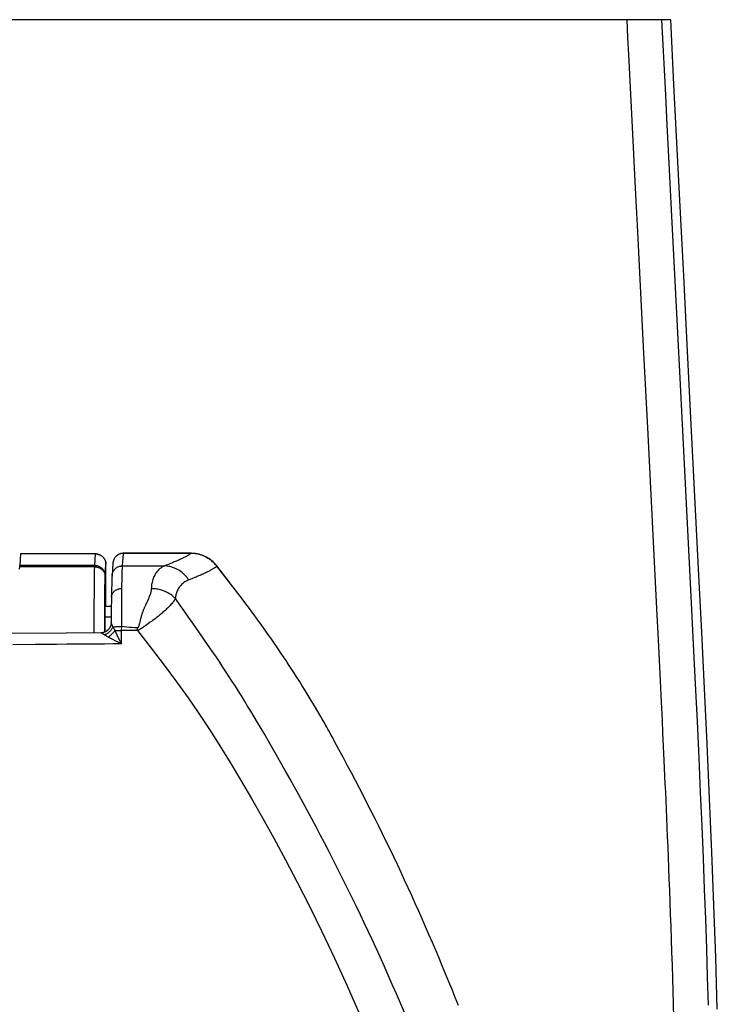
# Model space of a CAD drawing. Units: inches. Extents: x -7.6 to 7.6, y -21 to 0.
# Drawn here: x 3.6 to 7.6, y -5.6 to 0 of the extents above; entities that cross this region are included whole.
import ezdxf

# ---------------------------------------------------------------- set-up
doc = ezdxf.new("R2010")
doc.units = ezdxf.units.IN
doc.header["$MEASUREMENT"] = 0

msp = doc.modelspace()

# ---------------------------------------------------------------- linework, layer by layer
for p, q in [((7.2834, 0), (-7.2834, 0)), ((7.1285, -1.8743), (7.0931, -1.1773)), ((7.1539, -2.3744), (7.1285, -1.8743)), ((7.2045, -3.3741), (7.1539, -2.3744)), ((3.5581, -3.0596), (3.5534, -3.1251)), ((3.5581, -3.0596), (3.5582, -3.0592)), ((3.9876, -3.0596), (3.5581, -3.0596)), ((3.9876, -3.0592), (3.5582, -3.0592)), ((3.9829, -3.1251), (3.9876, -3.0596)), ((3.9876, -3.0596), (3.9876, -3.0592)), ((3.9876, -3.0592), (3.9903, -3.0593)), ((3.9911, -3.0597), (3.9876, -3.0596)), ((3.9903, -3.0593), (3.9934, -3.0595)), ((4.1421, -3.128), (4.1472, -3.0562)), ((4.1472, -3.0558), (4.1444, -3.0559)), ((4.1472, -3.0562), (4.1472, -3.0558)), ((4.5346, -3.0558), (4.1472, -3.0558)), ((4.5346, -3.0562), (4.1472, -3.0562)), ((4.5346, -3.0562), (4.5346, -3.0558)), ((4.5372, -3.0558), (4.5346, -3.0558)), ((3.5529, -3.1464), (3.5532, -3.1317)), ((3.9827, -3.133), (3.5531, -3.133)), ((3.5532, -3.1317), (3.5532, -3.1295)), ((3.9829, -3.1251), (3.5534, -3.1251)), ((3.9822, -3.1663), (3.9824, -3.1495)), ((3.9824, -3.1495), (3.9827, -3.1368)), ((3.9827, -3.133), (3.9828, -3.129)), ((3.9827, -3.1368), (3.9827, -3.133)), ((3.9828, -3.1271), (3.9829, -3.1262)), ((3.9828, -3.129), (3.9828, -3.1271)), ((3.9829, -3.1255), (3.9829, -3.1251)), ((3.9829, -3.1262), (3.9829, -3.1255)), ((4.0429, -3.1848), (4.0476, -3.1193)), ((4.0476, -3.1193), (4.0476, -3.1192)), ((4.0476, -3.2709), (4.0476, -3.1192)), ((4.0476, -3.1193), (4.0476, -3.1192)), ((4.0873, -3.1116), (4.0821, -3.1861)), ((4.1407, -3.1628), (4.141, -3.1533)), ((4.141, -3.1533), (4.1413, -3.1456)), ((4.1413, -3.1456), (4.1415, -3.1392)), ((4.1421, -3.128), (4.3825, -3.128)), ((4.683, -3.1302), (4.6786, -3.1246)), ((4.76, -3.2272), (4.6821, -3.1271)), ((3.9814, -3.233), (3.9817, -3.2065)), ((3.9817, -3.2065), (3.9819, -3.1853)), ((3.9819, -3.1853), (3.9822, -3.1663)), ((4.0421, -3.2251), (4.0423, -3.2094)), ((4.0423, -3.2094), (4.0426, -3.1957)), ((4.0426, -3.1957), (4.0428, -3.188)), ((4.0428, -3.1855), (4.0429, -3.1852)), ((4.0428, -3.1858), (4.0428, -3.1855)), ((4.0428, -3.1863), (4.0428, -3.1858)), ((4.0428, -3.187), (4.0428, -3.1863)), ((4.0428, -3.188), (4.0428, -3.187)), ((4.0811, -3.2073), (4.0807, -3.2176)), ((4.0823, -3.1833), (4.0823, -3.1833)), ((4.1394, -3.2174), (4.1397, -3.2021)), ((4.1397, -3.2021), (4.14, -3.1876)), ((4.14, -3.1876), (4.1403, -3.1742)), ((4.1403, -3.1742), (4.1407, -3.1628)), ((3.9809, -3.2971), (3.9812, -3.2619)), ((3.9812, -3.2619), (3.9814, -3.233)), ((4.0413, -3.2893), (4.0416, -3.2649)), ((4.0416, -3.2649), (4.0418, -3.2426)), ((4.0418, -3.2426), (4.0421, -3.2251)), ((4.0798, -3.2546), (4.0793, -3.2767)), ((4.0801, -3.2412), (4.0798, -3.2546)), ((4.0804, -3.2289), (4.0801, -3.2412)), ((4.0807, -3.2176), (4.0804, -3.2289)), ((4.1384, -3.2867), (4.1387, -3.2648)), ((4.1387, -3.2648), (4.1389, -3.2494)), ((4.1389, -3.2494), (4.1391, -3.2332)), ((4.1391, -3.2332), (4.1394, -3.2174)), ((3.9807, -3.3348), (3.9809, -3.2971)), ((4.0408, -3.3478), (4.0411, -3.3158)), ((4.0411, -3.3158), (4.0413, -3.2893)), ((4.0476, -3.359), (4.0476, -3.2709)), ((4.0476, -3.271), (4.0476, -3.2709)), ((4.0476, -3.271), (4.0476, -3.2709)), ((4.0785, -3.3257), (4.0781, -3.364)), ((4.0789, -3.3015), (4.0785, -3.3257)), ((4.0793, -3.2767), (4.0789, -3.3015)), ((4.138, -3.3307), (4.1382, -3.3086)), ((4.1382, -3.3086), (4.1384, -3.2867)), ((4.2886, -3.3212), (4.2849, -3.3292)), ((3.9803, -3.4164), (3.9805, -3.3747)), ((3.9805, -3.3747), (3.9807, -3.3348)), ((4.0405, -3.3857), (4.0408, -3.3478)), ((4.0429, -3.3856), (4.0431, -3.378)), ((4.0431, -3.378), (4.0432, -3.3716)), ((4.0439, -3.359), (4.0781, -3.359)), ((4.0781, -3.364), (4.0778, -3.4067)), ((4.1377, -3.4099), (4.1378, -3.3814)), ((4.1378, -3.3814), (4.1379, -3.3526)), ((4.1379, -3.3526), (4.138, -3.3307)), ((4.2746, -3.3514), (4.2714, -3.3584)), ((7.2116, -3.5148), (7.2045, -3.3741)), ((3.9801, -3.4597), (3.9803, -3.4164)), ((4.0401, -3.4635), (4.0403, -3.4259)), ((4.0403, -3.4259), (4.0405, -3.3857)), ((4.0423, -3.5061), (4.0424, -3.4262)), ((4.0424, -3.4262), (4.0425, -3.4149)), ((4.0424, -3.4192), (4.0777, -3.4192)), ((4.0425, -3.4149), (4.0427, -3.3991)), ((4.0427, -3.3991), (4.0429, -3.3856)), ((4.0778, -3.4067), (4.0776, -3.4516)), ((4.1375, -3.4754), (4.1376, -3.4386)), ((4.1376, -3.4386), (4.1377, -3.4099)), ((4.244, -3.4377), (4.2406, -3.4519)), ((3.9799, -3.5117), (3.9801, -3.4597)), ((4.04, -3.5071), (4.0401, -3.4635)), ((4.0776, -3.4516), (4.0776, -3.4528)), ((4.1062, -3.4759), (4.112, -3.4757)), ((4.112, -3.4757), (4.1181, -3.4756)), ((4.1181, -3.4756), (4.1244, -3.4755)), ((4.1244, -3.4755), (4.1309, -3.4754)), ((4.1309, -3.4754), (4.1375, -3.4754)), ((4.1374, -3.4978), (4.1375, -3.4754)), ((4.2282, -3.4986), (4.2282, -3.483)), ((4.2406, -3.4519), (4.2395, -3.4561)), ((4.2505, -3.4857), (4.2482, -3.4872)), ((4.2619, -3.478), (4.2505, -3.4857)), ((4.2834, -3.4633), (4.2751, -3.469)), ((4.2906, -3.4583), (4.2834, -3.4633)), ((4.2959, -3.4546), (4.2906, -3.4583)), ((4.3016, -3.4506), (4.2959, -3.4546)), ((4.3077, -3.4462), (4.3016, -3.4506)), ((4.3143, -3.4414), (4.3077, -3.4462)), ((4.0289, -3.518), (4.0191, -3.5122)), ((4.0396, -3.5243), (4.0289, -3.518)), ((4.0478, -3.5033), (4.0447, -3.5049)), ((4.0503, -3.5017), (4.0478, -3.5033)), ((4.0506, -3.5016), (4.0494, -3.5023)), ((4.0524, -3.5003), (4.0503, -3.5017)), ((4.0506, -3.5016), (4.0503, -3.5017)), ((4.0536, -3.4994), (4.0506, -3.5016)), ((4.0549, -3.4984), (4.0524, -3.5003)), ((4.0563, -3.4973), (4.0536, -3.4994)), ((4.0872, -3.5497), (4.0755, -3.5436)), ((4.1002, -3.5563), (4.0872, -3.5497)), ((4.1035, -3.5072), (4.0985, -3.4968)), ((4.1122, -3.5247), (4.1035, -3.5072)), ((4.1102, -3.4973), (4.1153, -3.4975)), ((4.1221, -3.5448), (4.1122, -3.5247)), ((4.1153, -3.4975), (4.1206, -3.4976)), ((4.1206, -3.4976), (4.1261, -3.4977)), ((4.1333, -3.5671), (4.1221, -3.5448)), ((4.1261, -3.4977), (4.1317, -3.4978)), ((4.1317, -3.4978), (4.1374, -3.4978)), ((4.1373, -3.5749), (4.1374, -3.4978)), ((7.2172, -3.6271), (7.2116, -3.5148)), ((3.643, -3.5789), (3.5142, -3.5802)), ((4.1373, -3.575), (4.1333, -3.5671)), ((7.225, -3.7856), (7.2172, -3.6271)), ((7.231, -3.9088), (7.225, -3.7856)), ((7.2359, -4.0111), (7.231, -3.9088)), ((5.2804, -3.995), (5.2612, -3.962)), ((5.2849, -4.0026), (5.28, -3.9941)), ((5.2804, -3.995), (5.28, -3.9941)), ((7.2393, -4.0842), (7.2359, -4.0111)), ((5.3578, -4.1333), (5.3466, -4.1126)), ((7.243, -4.1615), (7.2393, -4.0842)), ((5.3578, -4.1333), (5.3578, -4.1333)), ((5.3822, -4.1786), (5.3578, -4.1333))]:
    msp.add_line(p, q)
for points in [[(7.0433, -0.1994), (7.0383, -0.1012), (7.0331, 0)], [(7.2868, -1.0506), (7.2751, -0.8209), (7.264, -0.6016), (7.2534, -0.3932), (7.2333, 0)], [(7.3938, -2.1682), (7.3761, -1.82), (7.3581, -1.4664), (7.3399, -1.1069), (7.3213, -0.7415), (7.3023, -0.3702), (7.2834, 0)], [(7.0931, -1.1773), (7.0896, -1.1079), (7.086, -1.0366), (7.0822, -0.9631), (7.0784, -0.8876), (7.0744, -0.8099), (7.0704, -0.73), (7.0433, -0.1994)], [(7.3645, -2.5819), (7.351, -2.3156), (7.3377, -2.0522), (7.3245, -1.7929), (7.2868, -1.0506)], [(7.5506, -5.667), (7.5419, -5.3716), (7.5315, -5.0719), (7.5198, -4.768), (7.5067, -4.4598), (7.4926, -4.147), (7.4774, -3.8295), (7.4615, -3.5074), (7.445, -3.1804), (7.3938, -2.1682)], [(7.4998, -5.6436), (7.4952, -5.4836), (7.49, -5.3194), (7.4842, -5.1514), (7.4779, -4.9793), (7.4709, -4.801), (7.4633, -4.6166), (7.4551, -4.426), (7.4461, -4.227), (7.4363, -4.019), (7.4259, -3.8026), (7.4148, -3.5767), (7.4029, -3.3401), (7.3645, -2.5819)], [(4.0475, -3.116), (4.0475, -3.1158), (4.0472, -3.1124), (4.0467, -3.1089), (4.046, -3.1055), (4.0451, -3.1022), (4.044, -3.0989), (4.0427, -3.0957), (4.0412, -3.0925), (4.0395, -3.0895), (4.0377, -3.0865), (4.0357, -3.0837), (4.0335, -3.081), (4.0312, -3.0784), (4.0288, -3.0759), (4.0261, -3.0736), (4.0234, -3.0715), (4.0205, -3.0695), (4.0176, -3.0677), (4.0145, -3.066), (4.0113, -3.0645), (4.0081, -3.0633), (4.0048, -3.0622), (4.0014, -3.0613), (3.998, -3.0606), (3.9945, -3.0601), (3.9911, -3.0597)], [(3.9934, -3.0595), (3.9964, -3.0599), (3.9995, -3.0604), (4.0025, -3.0611), (4.0055, -3.0619), (4.0084, -3.0629), (4.0113, -3.0641), (4.0141, -3.0654), (4.0169, -3.0669), (4.0196, -3.0684), (4.0222, -3.0702), (4.0247, -3.0721), (4.0271, -3.0741), (4.0294, -3.0762), (4.0316, -3.0785), (4.0337, -3.0809), (4.0357, -3.0833), (4.0375, -3.0859), (4.0392, -3.0886), (4.0408, -3.0914), (4.0422, -3.0943), (4.0434, -3.0972), (4.0445, -3.1003), (4.0454, -3.1033), (4.0462, -3.1064), (4.0468, -3.1096), (4.0472, -3.1128), (4.0475, -3.116), (4.0476, -3.1192)], [(4.1444, -3.0559), (4.1411, -3.0561), (4.1378, -3.0565), (4.1346, -3.0571), (4.1314, -3.0579), (4.1282, -3.0589), (4.1251, -3.06), (4.122, -3.0613), (4.1191, -3.0628), (4.1162, -3.0644), (4.1134, -3.0662), (4.1107, -3.0682), (4.1081, -3.0703), (4.1056, -3.0725), (4.1032, -3.0749), (4.101, -3.0775), (4.0989, -3.0801), (4.097, -3.0829), (4.0952, -3.0858), (4.0936, -3.0888), (4.0921, -3.0918), (4.0909, -3.095), (4.0898, -3.0982), (4.0889, -3.1015), (4.0882, -3.1048), (4.0876, -3.1082), (4.0873, -3.1116)], [(4.1472, -3.0562), (4.144, -3.0563), (4.1409, -3.0566), (4.1378, -3.057), (4.1347, -3.0575), (4.1316, -3.0583), (4.1286, -3.0591), (4.1256, -3.0602), (4.1227, -3.0614), (4.1199, -3.0627), (4.1171, -3.0642), (4.1144, -3.0658), (4.1118, -3.0676), (4.1093, -3.0695), (4.107, -3.0715), (4.1047, -3.0737), (4.1025, -3.076), (4.1005, -3.0783), (4.0986, -3.0808), (4.0968, -3.0834), (4.0951, -3.086), (4.0936, -3.0888), (4.0923, -3.0916), (4.0911, -3.0945), (4.0901, -3.0974), (4.0892, -3.1004), (4.0884, -3.1035), (4.0879, -3.1066), (4.0875, -3.1096), (4.0873, -3.1116)], [(4.5346, -3.0562), (4.5325, -3.0578), (4.5302, -3.0594), (4.5277, -3.061), (4.5252, -3.0627), (4.5225, -3.0644), (4.5196, -3.0662), (4.5165, -3.0681), (4.5133, -3.0699), (4.5099, -3.0719), (4.5063, -3.0739), (4.5025, -3.0759), (4.4986, -3.0781), (4.4944, -3.0802), (4.4899, -3.0825), (4.4853, -3.0848), (4.4804, -3.0871), (4.4753, -3.0896), (4.4699, -3.0921), (4.4643, -3.0947), (4.4583, -3.0973), (4.4522, -3.1), (4.4457, -3.1028), (4.4389, -3.1057), (4.4318, -3.1086), (4.4244, -3.1116), (4.4167, -3.1147), (4.4087, -3.1179), (4.4003, -3.1212), (4.3915, -3.1246), (4.3825, -3.128)], [(4.6786, -3.1246), (4.6739, -3.1192), (4.6691, -3.114), (4.664, -3.1089), (4.6588, -3.1041), (4.6533, -3.0994), (4.6477, -3.0949), (4.6419, -3.0907), (4.636, -3.0867), (4.6299, -3.0829), (4.6237, -3.0793), (4.6173, -3.076), (4.6108, -3.0729), (4.6042, -3.0701), (4.5975, -3.0675), (4.5907, -3.0652), (4.5839, -3.0632), (4.5769, -3.0614), (4.57, -3.0598), (4.5629, -3.0586), (4.5559, -3.0576), (4.5488, -3.0569), (4.5417, -3.0564), (4.5346, -3.0562)], [(4.6821, -3.1271), (4.6807, -3.1253), (4.6759, -3.1196), (4.6709, -3.1141), (4.6656, -3.1088), (4.6602, -3.1037), (4.6545, -3.0988), (4.6486, -3.0942), (4.6426, -3.0898), (4.6364, -3.0856), (4.63, -3.0817), (4.6235, -3.078), (4.6168, -3.0746), (4.61, -3.0715), (4.6031, -3.0687), (4.596, -3.0661), (4.5889, -3.0638), (4.5817, -3.0618), (4.5744, -3.06), (4.567, -3.0586), (4.5596, -3.0575), (4.5522, -3.0566), (4.5447, -3.0561), (4.5372, -3.0558)], [(3.5532, -3.1295), (3.5533, -3.1276), (3.5533, -3.1268), (3.5534, -3.1261), (3.5534, -3.1256), (3.5534, -3.1251)], [(3.9827, -3.133), (3.9862, -3.1331), (3.9897, -3.1334), (3.9932, -3.1338), (3.9966, -3.1345), (3.9999, -3.1354), (4.0032, -3.1364), (4.0065, -3.1376), (4.0096, -3.139), (4.0127, -3.1405), (4.0157, -3.1422), (4.0185, -3.1441), (4.0213, -3.1461), (4.0239, -3.1483), (4.0263, -3.1506), (4.0287, -3.153), (4.0308, -3.1555), (4.0328, -3.1582), (4.0347, -3.1609), (4.0363, -3.1638), (4.0378, -3.1667), (4.0391, -3.1698), (4.0402, -3.1728), (4.0411, -3.176), (4.0418, -3.1791), (4.0423, -3.1823), (4.0426, -3.1856), (4.0427, -3.1888)], [(3.9829, -3.1251), (3.9864, -3.1252), (3.9899, -3.1255), (3.9933, -3.126), (3.9967, -3.1267), (4.0001, -3.1276), (4.0034, -3.1287), (4.0067, -3.13), (4.0098, -3.1314), (4.0129, -3.1331), (4.0159, -3.1349), (4.0187, -3.1369), (4.0215, -3.139), (4.0241, -3.1414), (4.0265, -3.1438), (4.0289, -3.1464), (4.031, -3.1491), (4.033, -3.152), (4.0349, -3.1549), (4.0365, -3.158), (4.038, -3.1611), (4.0393, -3.1643), (4.0404, -3.1676), (4.0413, -3.171), (4.042, -3.1744), (4.0425, -3.1778), (4.0428, -3.1812), (4.0429, -3.1847)], [(4.0823, -3.1833), (4.0825, -3.1807), (4.083, -3.1772), (4.0837, -3.1738), (4.0846, -3.1705), (4.0857, -3.1672), (4.087, -3.164), (4.0885, -3.1608), (4.0901, -3.1578), (4.092, -3.1548), (4.094, -3.152), (4.0961, -3.1493), (4.0985, -3.1467), (4.1009, -3.1442), (4.1035, -3.1419), (4.1063, -3.1398), (4.1091, -3.1378), (4.1121, -3.136), (4.1152, -3.1343), (4.1183, -3.1329), (4.1216, -3.1316), (4.1249, -3.1305), (4.1283, -3.1296), (4.1317, -3.1289), (4.1352, -3.1284), (4.1386, -3.1281), (4.1421, -3.128)], [(4.1415, -3.1392), (4.1418, -3.134), (4.1419, -3.1318), (4.142, -3.1298), (4.1421, -3.128)], [(4.3825, -3.128), (4.3749, -3.1317), (4.3677, -3.1359), (4.3611, -3.1406), (4.3548, -3.1456), (4.349, -3.1508), (4.3437, -3.1563), (4.3388, -3.1621), (4.3344, -3.168), (4.3303, -3.174), (4.3266, -3.1803), (4.3233, -3.1867), (4.3203, -3.1932), (4.3177, -3.1999), (4.3154, -3.2068), (4.3134, -3.2137), (4.3117, -3.2208), (4.3103, -3.228), (4.3092, -3.2354), (4.3083, -3.243), (4.3077, -3.2506), (4.3073, -3.2584)], [(4.5218, -3.2084), (4.5172, -3.2018), (4.5123, -3.1953), (4.5071, -3.1891), (4.5016, -3.1831), (4.496, -3.1774), (4.49, -3.1719), (4.4839, -3.1667), (4.4775, -3.1618), (4.471, -3.1572), (4.4643, -3.153), (4.4574, -3.149), (4.4503, -3.1453), (4.4431, -3.142), (4.4358, -3.139), (4.4284, -3.1364), (4.4209, -3.1341), (4.4133, -3.1321), (4.4056, -3.1306), (4.3979, -3.1293), (4.3902, -3.1285), (4.3825, -3.128)], [(4.683, -3.1302), (4.681, -3.1317), (4.6789, -3.1333), (4.6767, -3.1349), (4.6744, -3.1365), (4.6719, -3.1382), (4.6693, -3.1399), (4.6666, -3.1417), (4.6637, -3.1435), (4.6607, -3.1454), (4.6574, -3.1473), (4.6541, -3.1493), (4.6505, -3.1513), (4.6467, -3.1534), (4.6428, -3.1555), (4.6387, -3.1577), (4.6343, -3.1599), (4.6298, -3.1622), (4.625, -3.1646), (4.62, -3.167), (4.6148, -3.1695), (4.6093, -3.1721), (4.6036, -3.1747), (4.5976, -3.1774), (4.5913, -3.1802), (4.5848, -3.183), (4.578, -3.1859), (4.5709, -3.1889), (4.5635, -3.192), (4.5558, -3.1951), (4.5478, -3.1983), (4.5395, -3.2016), (4.5308, -3.205), (4.5218, -3.2084)], [(4.683, -3.1302), (4.6829, -3.1292), (4.6827, -3.1282), (4.6823, -3.1274), (4.6821, -3.1271)], [(5.2612, -3.962), (5.2424, -3.9302), (5.2241, -3.8995), (5.2063, -3.8701), (5.189, -3.8418), (5.1722, -3.8146), (5.1557, -3.7883), (5.1397, -3.7631), (5.1241, -3.7387), (5.1089, -3.7152), (5.0941, -3.6925), (5.0797, -3.6706), (5.0656, -3.6495), (5.0519, -3.6291), (5.0386, -3.6095), (5.0258, -3.5907), (5.0133, -3.5726), (5.0008, -3.5547), (4.9883, -3.5368), (4.9757, -3.5189), (4.9629, -3.501), (4.9498, -3.4827), (4.9365, -3.4642), (4.9231, -3.4458), (4.9096, -3.4274), (4.8961, -3.4091), (4.8826, -3.3908), (4.8692, -3.3727), (4.8557, -3.3548), (4.8423, -3.3369), (4.8289, -3.3192), (4.8156, -3.3015), (4.8022, -3.284), (4.7889, -3.2666), (4.7756, -3.2492), (4.7623, -3.232), (4.749, -3.2148), (4.7358, -3.1978), (4.7225, -3.1808), (4.7093, -3.1638), (4.6961, -3.147), (4.683, -3.1302)], [(4.0429, -3.1852), (4.0429, -3.1849), (4.0429, -3.1848)], [(4.0821, -3.1861), (4.0819, -3.1899), (4.0817, -3.1939), (4.0815, -3.1981), (4.0811, -3.2073)], [(4.5218, -3.2084), (4.5141, -3.2118), (4.5069, -3.2155), (4.5, -3.2195), (4.4937, -3.2239), (4.4878, -3.2285), (4.4824, -3.2334), (4.4774, -3.2383), (4.4729, -3.2434), (4.4687, -3.2487), (4.465, -3.254), (4.4616, -3.2594), (4.4586, -3.2649), (4.4559, -3.2704), (4.4535, -3.2759), (4.4515, -3.2815), (4.4497, -3.2871), (4.4483, -3.2927), (4.4471, -3.2983), (4.4462, -3.3039), (4.4456, -3.3095), (4.4452, -3.315)], [(4.0788, -3.308), (4.0789, -3.3059), (4.0791, -3.3029), (4.0796, -3.2999), (4.0803, -3.297), (4.0812, -3.2941), (4.0823, -3.2913), (4.0836, -3.2885), (4.0851, -3.2858), (4.0867, -3.2832), (4.0886, -3.2806), (4.0906, -3.2782), (4.0927, -3.2759), (4.095, -3.2736), (4.0975, -3.2715), (4.1001, -3.2695), (4.1029, -3.2677), (4.1057, -3.266), (4.1087, -3.2644), (4.1118, -3.263), (4.1149, -3.2618), (4.1182, -3.2607), (4.1215, -3.2597), (4.1249, -3.259), (4.1283, -3.2584), (4.1318, -3.258), (4.1353, -3.2577), (4.1388, -3.2576)], [(4.3073, -3.2584), (4.3072, -3.2618), (4.3068, -3.2653), (4.3063, -3.2688), (4.3057, -3.2724), (4.305, -3.2761), (4.3041, -3.2798), (4.303, -3.2837), (4.3018, -3.2877), (4.3005, -3.2918), (4.299, -3.2959), (4.2974, -3.3002), (4.2958, -3.3044), (4.294, -3.3087), (4.2922, -3.313), (4.2904, -3.3172), (4.2886, -3.3212)], [(4.4452, -3.315), (4.4403, -3.3101), (4.4351, -3.3054), (4.4298, -3.3009), (4.4242, -3.2966), (4.4184, -3.2925), (4.4124, -3.2886), (4.4063, -3.2849), (4.3999, -3.2814), (4.3934, -3.2782), (4.3868, -3.2752), (4.38, -3.2724), (4.3731, -3.2698), (4.3661, -3.2675), (4.359, -3.2655), (4.3518, -3.2637), (4.3445, -3.2622), (4.3371, -3.2609), (4.3297, -3.2599), (4.3223, -3.2591), (4.3148, -3.2586), (4.3073, -3.2584)], [(4.4452, -3.315), (4.4431, -3.3188), (4.4407, -3.3228), (4.438, -3.3269), (4.435, -3.3312), (4.4317, -3.3356), (4.4281, -3.3401), (4.4242, -3.3448), (4.4199, -3.3496), (4.4154, -3.3546), (4.4106, -3.3596), (4.4056, -3.3647), (4.4004, -3.3698), (4.3952, -3.3748), (4.3898, -3.3798), (4.3845, -3.3847), (4.3793, -3.3894), (4.3742, -3.3939), (4.3691, -3.3982), (4.3642, -3.4024), (4.3594, -3.4064), (4.3547, -3.4102), (4.3501, -3.4139), (4.3457, -3.4175), (4.3413, -3.4209), (4.3371, -3.4242), (4.333, -3.4274), (4.329, -3.4305), (4.3251, -3.4334)], [(5.7578, -5.6855), (5.7347, -5.6315), (5.7114, -5.5779), (5.688, -5.5244), (5.6645, -5.4711), (5.6412, -5.4189), (5.6182, -5.3678), (5.5953, -5.3177), (5.5726, -5.2684), (5.5501, -5.2201), (5.5278, -5.1726), (5.5054, -5.1256), (5.4829, -5.0788), (5.4604, -5.0324), (5.4378, -4.9863), (5.415, -4.9404), (5.3921, -4.8946), (5.3691, -4.8491), (5.3459, -4.8037), (5.3226, -4.7584), (5.2991, -4.7131), (5.2753, -4.6677), (5.2512, -4.6223), (5.2269, -4.5768), (5.2021, -4.5308), (5.177, -4.4847), (5.1517, -4.4386), (5.1261, -4.3922), (5.1003, -4.3457), (5.0748, -4.3003), (5.0498, -4.2559), (5.0253, -4.2127), (5.0016, -4.1713), (4.979, -4.132), (4.9572, -4.0945), (4.9363, -4.0587), (4.9161, -4.0247), (4.8967, -3.9922), (4.8779, -3.9609), (4.8594, -3.9306), (4.8415, -3.9015), (4.8237, -3.8729), (4.8062, -3.8448), (4.7888, -3.8174), (4.7713, -3.7901), (4.7538, -3.7629), (4.7362, -3.7359), (4.718, -3.7083), (4.6993, -3.6802), (4.6801, -3.6516), (4.6599, -3.6218), (4.6387, -3.5908), (4.6166, -3.5586), (4.5938, -3.5256), (4.57, -3.4915), (4.5456, -3.4566), (4.5209, -3.4215), (4.496, -3.3863), (4.4708, -3.3508), (4.4452, -3.315)], [(4.0432, -3.3716), (4.0434, -3.3663), (4.0434, -3.3641), (4.0435, -3.3622), (4.0436, -3.3607), (4.0437, -3.3594)], [(4.0437, -3.3594), (4.0437, -3.3585), (4.0438, -3.3579), (4.0439, -3.3575), (4.0439, -3.3575)], [(4.2714, -3.3584), (4.2698, -3.3618), (4.2683, -3.3653), (4.2669, -3.3686), (4.2655, -3.3719), (4.2641, -3.3752), (4.2628, -3.3785), (4.2615, -3.3817), (4.2602, -3.3849), (4.259, -3.388), (4.2579, -3.3912), (4.2567, -3.3943), (4.2556, -3.3974), (4.2546, -3.4005), (4.2536, -3.4035), (4.2526, -3.4066), (4.2517, -3.4096), (4.2508, -3.4126), (4.2499, -3.4156), (4.249, -3.4185), (4.2482, -3.4214), (4.2475, -3.4242), (4.2467, -3.427), (4.246, -3.4298), (4.2453, -3.4325), (4.244, -3.4377)], [(4.2849, -3.3292), (4.2814, -3.3368), (4.2746, -3.3514)], [(4.3251, -3.4334), (4.3178, -3.4389), (4.3143, -3.4414)], [(4.0874, -3.4769), (4.0862, -3.4798), (4.0849, -3.4827), (4.0834, -3.4856), (4.0818, -3.4884), (4.08, -3.4912), (4.0781, -3.4939), (4.076, -3.4966), (4.0739, -3.4992), (4.0716, -3.5017), (4.0692, -3.5042), (4.0667, -3.5065), (4.064, -3.5088), (4.0613, -3.5109), (4.0586, -3.5129), (4.0557, -3.5148), (4.0528, -3.5165), (4.0499, -3.5181), (4.0469, -3.5196), (4.0438, -3.5209), (4.0408, -3.5221), (4.0377, -3.5231)], [(4.0637, -3.4898), (4.0617, -3.4921), (4.0595, -3.4943), (4.0573, -3.4964), (4.0549, -3.4984)], [(4.0776, -3.4515), (4.0775, -3.4549), (4.0772, -3.4584), (4.0767, -3.4618), (4.076, -3.4652), (4.0751, -3.4686), (4.074, -3.4719), (4.0727, -3.4751), (4.0712, -3.4783), (4.0696, -3.4814), (4.0678, -3.4843), (4.0658, -3.4872), (4.0636, -3.4899), (4.0613, -3.4925), (4.0589, -3.495), (4.0563, -3.4973)], [(4.076, -3.4651), (4.0752, -3.468), (4.0743, -3.471), (4.0732, -3.4739), (4.072, -3.4767), (4.0706, -3.4795), (4.0691, -3.4822), (4.0674, -3.4848), (4.0657, -3.4873)], [(4.0776, -3.4528), (4.0774, -3.4559), (4.0771, -3.459), (4.0766, -3.462)], [(4.0874, -3.4769), (4.0861, -3.4743), (4.085, -3.4719), (4.0839, -3.4696), (4.083, -3.4675), (4.0822, -3.4656), (4.0814, -3.4638), (4.0807, -3.4621), (4.0801, -3.4606), (4.0796, -3.4592), (4.0791, -3.4579), (4.0787, -3.4568), (4.0784, -3.4557), (4.0781, -3.4548), (4.0779, -3.4539), (4.0778, -3.4532), (4.0777, -3.4525), (4.0776, -3.4519), (4.0776, -3.4516)], [(4.0874, -3.4769), (4.0892, -3.4768), (4.0913, -3.4766), (4.0935, -3.4765), (4.0958, -3.4763), (4.0982, -3.4762), (4.1007, -3.4761), (4.1034, -3.476), (4.1062, -3.4759)], [(4.0985, -3.4968), (4.097, -3.4944), (4.0955, -3.492), (4.0942, -3.4896), (4.0929, -3.4873), (4.0916, -3.4851), (4.0905, -3.4829), (4.0894, -3.4808), (4.0883, -3.4788), (4.0874, -3.4769)], [(4.2282, -3.483), (4.2121, -3.4825), (4.1964, -3.4817), (4.181, -3.4806), (4.1661, -3.4791), (4.1516, -3.4774), (4.1375, -3.4754)], [(4.2395, -3.4561), (4.2386, -3.46), (4.2381, -3.4618), (4.2376, -3.4636), (4.2371, -3.4653), (4.2367, -3.467), (4.2362, -3.4686), (4.2358, -3.4701), (4.2353, -3.4715), (4.2349, -3.4729), (4.2344, -3.4742), (4.234, -3.4754), (4.2335, -3.4766), (4.2331, -3.4777), (4.2326, -3.4786), (4.2322, -3.4795), (4.2317, -3.4803), (4.2312, -3.481), (4.2308, -3.4816), (4.2303, -3.4821), (4.2298, -3.4824), (4.2293, -3.4827), (4.2288, -3.4829), (4.2282, -3.483)], [(4.2482, -3.4872), (4.246, -3.4887), (4.2449, -3.4894), (4.2438, -3.4901), (4.2428, -3.4908), (4.2417, -3.4915), (4.2407, -3.4921), (4.2396, -3.4927), (4.2386, -3.4934), (4.2376, -3.494), (4.2365, -3.4946), (4.2355, -3.4951), (4.2345, -3.4957), (4.2335, -3.4962), (4.2325, -3.4967), (4.2315, -3.4972), (4.2304, -3.4977), (4.2293, -3.4981), (4.2282, -3.4986)], [(4.2751, -3.469), (4.2633, -3.477), (4.2619, -3.478)], [(4.0179, -3.5114), (3.8203, -3.5128), (3.4862, -3.5158), (3.1394, -3.5192), (2.7745, -3.523), (2.3967, -3.5273), (2.0216, -3.532), (1.649, -3.5371), (1.2791, -3.5426), (0.9272, -3.5477), (0.5985, -3.552), (0.2878, -3.5549), (0, -3.5559)], [(4.0447, -3.5049), (4.0416, -3.5064), (4.0383, -3.5077), (4.0351, -3.5088), (4.0317, -3.5097), (4.0283, -3.5105), (4.0249, -3.511), (4.0214, -3.5113), (4.0179, -3.5114)], [(4.0251, -3.511), (4.0222, -3.5113), (4.0193, -3.5114), (4.0179, -3.5114)], [(4.0191, -3.5122), (4.0183, -3.5117), (4.0181, -3.5116), (4.018, -3.5115), (4.0179, -3.5114)], [(4.0418, -3.5063), (4.0391, -3.5074), (4.0364, -3.5084), (4.0336, -3.5093), (4.0308, -3.51), (4.0279, -3.5105)], [(4.0488, -3.5295), (4.0439, -3.5267), (4.0417, -3.5255), (4.0396, -3.5243)], [(4.0494, -3.5023), (4.047, -3.5038), (4.0444, -3.5051)], [(4.0599, -3.5355), (4.0569, -3.5339), (4.0541, -3.5324), (4.0514, -3.5309), (4.0488, -3.5295)], [(4.0985, -3.4968), (4.097, -3.4993), (4.0954, -3.5017), (4.0936, -3.5041), (4.0918, -3.5065), (4.09, -3.5089), (4.088, -3.5113), (4.0859, -3.5136), (4.0838, -3.5159), (4.0816, -3.5182), (4.0794, -3.5204), (4.0771, -3.5225), (4.0747, -3.5246), (4.0723, -3.5266), (4.0699, -3.5286), (4.0674, -3.5304), (4.0649, -3.5322), (4.0624, -3.5339), (4.0599, -3.5355)], [(4.0755, -3.5436), (4.0648, -3.5381), (4.0599, -3.5355)], [(4.0985, -3.4968), (4.1006, -3.4969), (4.1029, -3.4971), (4.1053, -3.4972), (4.1102, -3.4973)], [(4.2282, -3.4986), (4.212, -3.4986), (4.1963, -3.4985), (4.1809, -3.4984), (4.166, -3.4982), (4.1515, -3.498), (4.1374, -3.4978)], [(4.2282, -3.4986), (4.3067, -3.599), (4.3814, -3.6969), (4.4524, -3.7924), (4.5182, -3.8841), (4.5799, -3.9735), (4.6404, -4.0649), (4.7, -4.1583), (4.7586, -4.2535), (4.8186, -4.3538), (4.8806, -4.46), (4.9441, -4.571), (5.0093, -4.6879), (5.0759, -4.8108), (5.1438, -4.9399), (5.2132, -5.0764), (5.2844, -5.2213), (5.3566, -5.3738), (5.4292, -5.5328), (5.5027, -5.6993)], [(4.1371, -3.5749), (4.0885, -3.5752), (4.0384, -3.5755), (3.9867, -3.5758), (3.9335, -3.5762), (3.8788, -3.5767), (3.8224, -3.5772), (3.7644, -3.5777), (3.643, -3.5789)], [(4.1371, -3.5749), (4.1293, -3.571), (4.1217, -3.5672), (4.1002, -3.5563)], [(5.3578, -4.1333), (5.3514, -4.1216), (5.345, -4.1099), (5.3386, -4.0983), (5.3322, -4.0866), (5.3257, -4.0749), (5.3193, -4.0633), (5.3128, -4.0518), (5.3063, -4.0403), (5.2999, -4.0288), (5.2934, -4.0175), (5.2869, -4.0062), (5.2804, -3.995)], [(5.3466, -4.1126), (5.3398, -4.1003), (5.333, -4.088), (5.3262, -4.0757), (5.3194, -4.0634), (5.3125, -4.0511), (5.3056, -4.0389), (5.2988, -4.0267), (5.2919, -4.0146), (5.2849, -4.0026)], [(7.2487, -4.286), (7.2467, -4.2433), (7.243, -4.1615)], [(6.0673, -5.6448), (6.049, -5.5995), (6.0307, -5.5543), (6.0122, -5.5092), (5.9936, -5.4641), (5.9749, -5.4191), (5.956, -5.3741), (5.937, -5.3292), (5.9178, -5.2843), (5.8985, -5.2394), (5.879, -5.1947), (5.8594, -5.15), (5.8396, -5.1054), (5.8196, -5.0608), (5.7995, -5.0163), (5.7792, -4.9719), (5.7587, -4.9275), (5.7381, -4.8833), (5.7172, -4.839), (5.6963, -4.7949), (5.6752, -4.7509), (5.6539, -4.7071), (5.6325, -4.6633), (5.6109, -4.6195), (5.5891, -4.5759), (5.5672, -4.5322), (5.545, -4.4885), (5.5226, -4.4448), (5.4999, -4.4009), (5.477, -4.3569), (5.4538, -4.3127), (5.4303, -4.2683), (5.4064, -4.2236), (5.3822, -4.1786)], [(7.3017, -5.7115), (7.2998, -5.6384), (7.2977, -5.5642), (7.2954, -5.489), (7.2931, -5.4142), (7.2907, -5.3397), (7.2882, -5.2656), (7.2857, -5.193), (7.2832, -5.1221), (7.2807, -5.0528), (7.2781, -4.9855), (7.2756, -4.9205), (7.2732, -4.8575), (7.2707, -4.7965), (7.2683, -4.7376), (7.266, -4.6806), (7.2636, -4.6255), (7.2614, -4.5722), (7.2591, -4.5206), (7.257, -4.4707), (7.2548, -4.4223), (7.2527, -4.3755), (7.2487, -4.286)]]:
    msp.add_lwpolyline(points)

doc.saveas('drawing.dxf')
